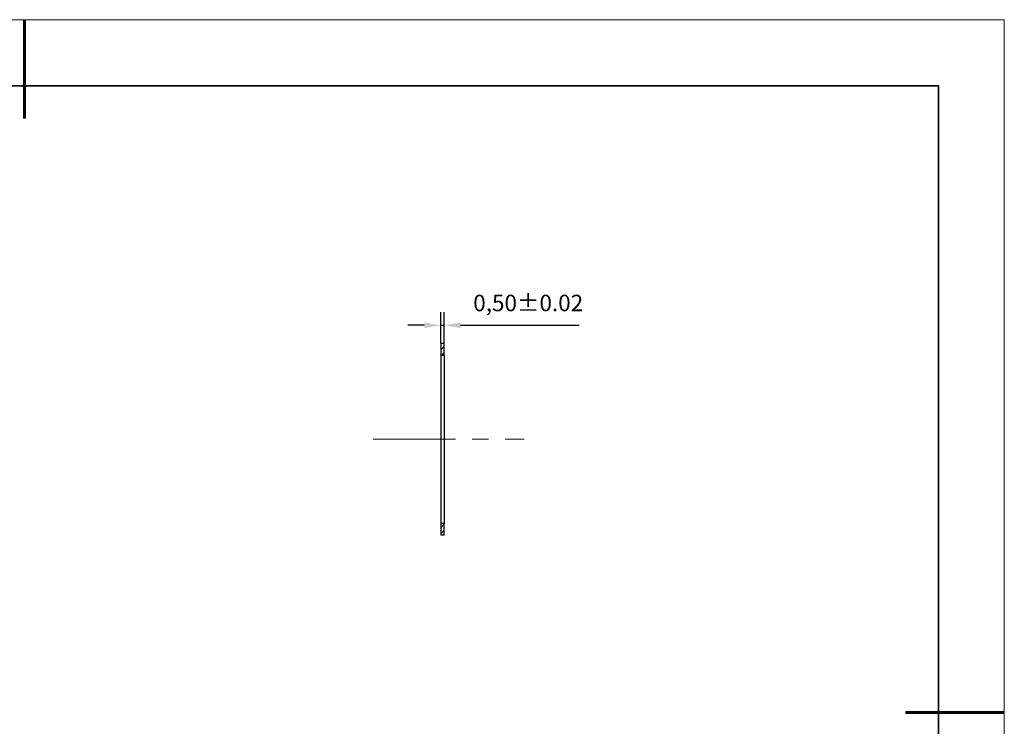
# Model space of a CAD drawing. Units: millimetres. Extents: x 11673 to 13358, y -7568 to -7358.
# Drawn here: x 12168 to 12317, y -7465 to -7358 of the extents above; entities that cross this region are included whole.
import ezdxf

# ---------------------------------------------------------------- set-up
doc = ezdxf.new("R2010")
doc.units = ezdxf.units.MM
doc.header["$LTSCALE"] = 10
doc.header["$PDMODE"] = 34
doc.linetypes.add('CENTER', pattern=[2, 1.25, -0.25, 0.25, -0.25])
doc.layers.add('1轮廓实线层', color=7, linetype='Continuous')
for name, color, linetype, lineweight in [('3中心线层', 1, 'CENTER', 9), ('7标注层', 4, 'Continuous', 5), ('粗实线层', 7, 'Continuous', 35), ('细实线层', 7, 'Continuous', 18)]:
    doc.layers.add(name, color=color, linetype=linetype, lineweight=lineweight)
doc.styles.get("Standard").update_dxf_attribs({"font": 'simhei.ttf'})
doc.styles.add('TH-GBD2M', font='calibri.ttf', dxfattribs={"width": 0.8, "height": 2.5})
doc.dimstyles.new('ISO-25', dxfattribs={"dimtxt": 2.5, "dimasz": 2.5, "dimexe": 1.25, "dimexo": 0.625, "dimtad": 1, "dimtxsty": 'Standard', "dimcen": 2.5, "dimadec": 0, "dimazin": 0, "dimtfac": 1, "dimtmove": 0, "dimatfit": 3, "dimfxl": 1, "dimarcsym": 0})

# ---------------------------------------------------------------- blocks, each defined once
blk = doc.blocks.new('*X64')
at = {"layer": '粗实线层', "lineweight": 60}
for p, q in [((0, 105), (0, 90)), ((148.5, 0), (133.5, 0))]:
    blk.add_line(p, q, dxfattribs=at)
at = {"layer": '粗实线层'}
for p, q in [((138.5, 95), (-138.5, 95)), ((138.5, -95), (138.5, 95))]:
    blk.add_line(p, q, dxfattribs=at)
at = {"layer": '细实线层'}
for p, q in [((148.5, 105), (-148.5, 105)), ((148.5, -105), (148.5, 105))]:
    blk.add_line(p, q, dxfattribs=at)
blk = doc.blocks.new('*D71')
at = {"layer": '7标注层', "color": 0, "lineweight": -2, "transparency": 16777216}
for p, q in [((12231.47, -7406.88), (12231.47, -7402.1)), ((12231.97, -7406.88), (12231.97, -7402.1)), ((12228.97, -7404.1), (12226.47, -7404.1)), ((12231.47, -7404.1), (12231.97, -7404.1)), ((12234.47, -7404.1), (12252.46, -7404.1))]:
    blk.add_line(p, q, dxfattribs=at)
at = {"layer": '7标注层', "color": 0, "transparency": 16777216}
for points in [[(12228.97, -7403.68), (12228.97, -7404.52), (12231.47, -7404.1)], [(12234.47, -7403.68), (12234.47, -7404.52), (12231.97, -7404.1)]]:
    blk.add_solid(points, dxfattribs=at)
at = {"layer": 'Defpoints', "color": 0, "transparency": 16777216}
for p in [(12231.97, -7404.1), (12231.47, -7406.88), (12231.97, -7406.88)]:
    blk.add_point(p, dxfattribs=at)
at = {"layer": '7标注层', "color": 0, "transparency": 16777216, "insert": (12244.72, -7401.04), "char_height": 2.5, "attachment_point": 5, "style": 'TH-GBD2M'}
blk.add_mtext('0,50%%p0.02', dxfattribs=at)

msp = doc.modelspace()

# ---------------------------------------------------------------- hatches: boundary and pattern name
at = {"layer": '7标注层'}
h = msp.add_hatch(dxfattribs=at)
h.set_pattern_fill('ANSI31', color=0, scale=0.2)
h.set_pattern_definition([(45, (347, -3e-07), (-0.449012806, 0.449012806), [])])
h.paths.add_polyline_path([(12231.97, -7406.88), (12231.47, -7406.88), (12231.47, -7408.63), (12231.97, -7408.63)])
h.paths.add_polyline_path([(12231.97, -7434.13), (12231.47, -7434.13), (12231.47, -7435.88), (12231.97, -7435.88)])

# ---------------------------------------------------------------- linework, layer by layer
at = {"color": 7, "linetype": 'Continuous', "lineweight": 25}
for p, q in [((12231.97, -7406.88), (12231.47, -7406.88)), ((12231.47, -7406.88), (12231.47, -7408.63)), ((12231.97, -7408.63), (12231.97, -7406.88)), ((12231.47, -7408.63), (12231.97, -7408.63))]:
    msp.add_line(p, q, dxfattribs=at)
at = {"layer": '1轮廓实线层'}
for p, q in [((12231.47, -7408.63), (12231.47, -7434.13)), ((12231.97, -7408.63), (12231.97, -7434.13)), ((12231.97, -7434.13), (12231.47, -7434.13)), ((12231.47, -7434.13), (12231.47, -7435.88)), ((12231.97, -7435.88), (12231.97, -7434.13)), ((12231.47, -7435.88), (12231.97, -7435.88))]:
    msp.add_line(p, q, dxfattribs=at)
at = {"layer": '3中心线层'}
msp.add_line((12221.211, -7421.38), (12244.125, -7421.38), dxfattribs=at)

# ---------------------------------------------------------------- block references
at = {"layer": '粗实线层'}
msp.add_blockref('*X64', (12168.387, -7462.778), dxfattribs=at)

# ---------------------------------------------------------------- dimensions: what is measured, and where the dimension line sits
at = {"layer": '7标注层'}
dim = msp.add_linear_dim(base=(12231.97, -7404.101), p1=(12231.47, -7406.88), p2=(12231.97, -7406.88), text='<>%%p0.02', dimstyle='ISO-25', override={"dimtxt": 3.5, "dimexe": 2, "dimexo": 0, "dimgap": 1.524, "dimtih": 1, "dimtoh": 1, "dimzin": 0, "dimtxsty": 'TH-GBD2M', "dimadec": 2, "dimtm": 0.1, "dimtzin": 0}, dxfattribs=at)
dim.commit()
dim.dimension.update_dxf_attribs({"geometry": '*D71', "text_midpoint": (12244.717, -7401.035)})

doc.saveas('drawing.dxf')
